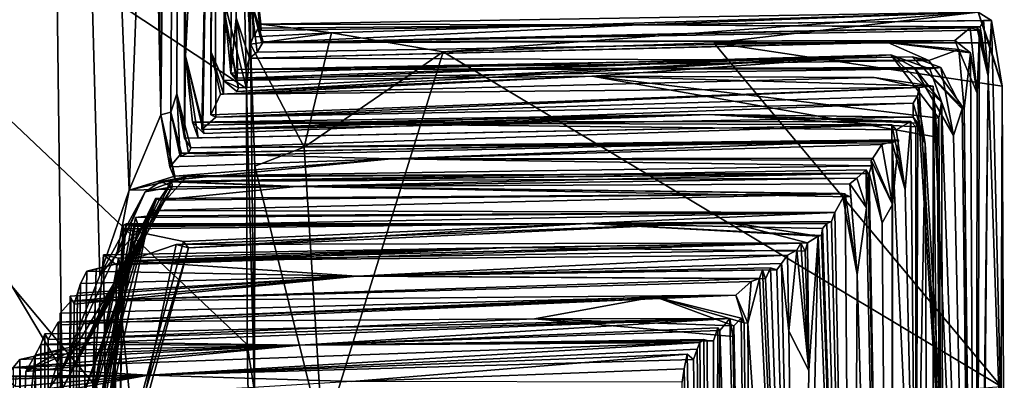
# Model space of a CAD drawing. Units: metres. Extents: x 16.7 to 35.7, y -2.6 to 5.8.
# Drawn here: x 34.9 to 35.7, y 2.8 to 3.1 of the extents above; entities that cross this region are included whole.
import ezdxf

# ---------------------------------------------------------------- set-up
doc = ezdxf.new("R2010")
doc.units = ezdxf.units.M

msp = doc.modelspace()

# ---------------------------------------------------------------- linework, layer by layer
at = {"layer": '1'}
for points in [[(34.82759, 2.91491, -2.39875), (34.82061, 3.78304, -2.47629), (34.88095, 4.97937, -2.10695)], [(34.9084, 2.77974, -1.96741), (34.82759, 2.91491, -2.39875), (34.88095, 4.97937, -2.10695)], [(34.9084, 2.77974, -1.96741), (34.88095, 4.97937, -2.10695), (34.93902, 2.85574, -1.80431)], [(34.93902, 2.85574, -1.80431), (34.88095, 4.97937, -2.10695), (34.96243, 2.92468, -1.62464)], [(34.96243, 2.92468, -1.62464), (34.88095, 4.97937, -2.10695), (34.97974, 3.37575, -1.40796)], [(34.98812, 2.9856, -1.05737), (34.97974, 3.37575, -1.40796), (34.96661, 4.97724, -1.07742)], [(35.00746, 4.83977, 0.84979), (34.98812, 2.9856, -1.05737), (34.96661, 4.97724, -1.07742)], [(34.98812, 2.9856, -1.05737), (35.00746, 4.83977, 0.84979), (34.99613, 2.98764, -0.31853)], [(35.00106, 3.00259, 0.2519), (34.99613, 2.98764, -0.31853), (35.00746, 4.83977, 0.84979)], [(35.00729, 2.96681, 0.48532), (35.00106, 3.00259, 0.2519), (35.00746, 4.83977, 0.84979)], [(35.00791, 3.03297, 0.76721), (35.00729, 2.96681, 0.48532), (35.00746, 4.83977, 0.84979)], [(35.00791, 3.03297, 0.76721), (35.00746, 4.83977, 0.84979), (35.03048, 3.47359, 2.08784)], [(35.02841, 3.03673, 2.38563), (35.03048, 3.47359, 2.08784), (35.05108, 4.40087, 4.23779)], [(35.03852, 3.01338, 2.7737), (35.02841, 3.03673, 2.38563), (35.05108, 4.40087, 4.23779)], [(35.04017, 3.06429, 3.20423), (35.03852, 3.01338, 2.7737), (35.05108, 4.40087, 4.23779)], [(35.04017, 3.06429, 3.20423), (35.05108, 4.40087, 4.23779), (35.04449, 3.01921, 3.42403)], [(35.04449, 3.01921, 3.42403), (35.05108, 4.40087, 4.23779), (35.04879, 3.0639, 3.8667)], [(35.04879, 3.0639, 3.8667), (35.05108, 4.40087, 4.23779), (35.05958, 3.03118, 4.17753)], [(35.05958, 3.03118, 4.17753), (35.05108, 4.40087, 4.23779), (35.0609, 3.07635, 4.69562)], [(35.05643, 3.49267, 5.43156), (35.0544, 3.13065, 6.37704), (35.06032, 3.04252, 6.11408)], [(35.0609, 3.07635, 4.69562), (35.05643, 3.49267, 5.43156), (35.06802, 3.05561, 5.31289)], [(35.05643, 3.49267, 5.43156), (35.06032, 3.04252, 6.11408), (35.06247, 3.04853, 5.96085)], [(35.06802, 3.05561, 5.31289), (35.05643, 3.49267, 5.43156), (35.06202, 3.11934, 5.61537)], [(35.05643, 3.49267, 5.43156), (35.06247, 3.04853, 5.96085), (35.06202, 3.11934, 5.61537)], [(34.10563, 2.45578, 6.41191), (34.91891, 1.97406, 6.41216), (34.33277, 3.48724, 6.39362)], [(34.33277, 3.48724, 6.39362), (34.91891, 1.97406, 6.41216), (35.06155, 2.3482, 6.40524)], [(34.33277, 3.48724, 6.39362), (35.06155, 2.3482, 6.40524), (35.06155, 2.61582, 6.40052)], [(34.33277, 3.48724, 6.39362), (35.06155, 2.61582, 6.40052), (35.05766, 2.80024, 6.3982)], [(35.01216, 3.18311, 6.39275), (34.33277, 3.48724, 6.39362), (35.05728, 3.00686, 6.39449)], [(35.05728, 3.00686, 6.39449), (34.33277, 3.48724, 6.39362), (35.05766, 2.80024, 6.3982)], [(35.00791, 3.03297, 0.76721), (35.03048, 3.47359, 2.08784), (35.02183, 2.9771, 1.43585)], [(35.03048, 3.47359, 2.08784), (35.02105, 2.97378, 1.60854), (35.02183, 2.9771, 1.43585)], [(35.03048, 3.47359, 2.08784), (35.03246, 2.98361, 1.77928), (35.02105, 2.97378, 1.60854)], [(35.03246, 2.98361, 1.77928), (35.03048, 3.47359, 2.08784), (35.02833, 2.98553, 1.94491)], [(35.02833, 2.98553, 1.94491), (35.03048, 3.47359, 2.08784), (35.02841, 3.03673, 2.38563)], [(34.96243, 2.92468, -1.62464), (34.97974, 3.37575, -1.40796), (34.98812, 2.9856, -1.05737)], [(35.01216, 3.18311, 6.39275), (35.05728, 3.00686, 6.39449), (35.0544, 3.13065, 6.37704)], [(35.06032, 3.04252, 6.11408), (35.0544, 3.13065, 6.37704), (35.05728, 3.00686, 6.39449)], [(35.06202, 3.11934, 5.61537), (35.06864, 3.05858, 5.73473), (35.06897, 3.05364, 5.56152)], [(35.06202, 3.11934, 5.61537), (35.06247, 3.04853, 5.96085), (35.06864, 3.05858, 5.73473)], [(35.06802, 3.05561, 5.31289), (35.06202, 3.11934, 5.61537), (35.06897, 3.05364, 5.56152)], [(35.05958, 3.03118, 4.17753), (35.0609, 3.07635, 4.69562), (35.06572, 3.03611, 4.52524)], [(35.0609, 3.07635, 4.69562), (35.07064, 3.04434, 4.79243), (35.06572, 3.03611, 4.52524)], [(35.0609, 3.07635, 4.69562), (35.06802, 3.05561, 5.31289), (35.06942, 3.04372, 4.97855)], [(35.0609, 3.07635, 4.69562), (35.06942, 3.04372, 4.97855), (35.07064, 3.04434, 4.79243)], [(35.03852, 3.01338, 2.7737), (35.04017, 3.06429, 3.20423), (35.05073, 3.00737, 2.92083)], [(35.05073, 3.00737, 2.92083), (35.04017, 3.06429, 3.20423), (35.0492, 3.01361, 3.21284)], [(35.04017, 3.06429, 3.20423), (35.04449, 3.01921, 3.42403), (35.0492, 3.01361, 3.21284)], [(35.1258, 3.05176, 6.06832), (35.64696, 3.0683, 5.84846), (35.06864, 3.05858, 5.73473)], [(35.37383, 3.05822, 5.35793), (35.06864, 3.05858, 5.73473), (35.64696, 3.0683, 5.84846)], [(35.1258, 3.05176, 6.06832), (35.21567, 3.03626, 6.07991), (35.64696, 3.0683, 5.84846)], [(35.64696, 3.0683, 5.84846), (35.21567, 3.03626, 6.07991), (35.434, 3.04367, 6.07279)], [(35.37383, 3.05822, 5.35793), (35.64696, 3.0683, 5.84846), (35.65781, 3.06164, 5.61397)], [(35.64696, 3.0683, 5.84846), (35.434, 3.04367, 6.07279), (35.65559, 3.04366, 6.00667)], [(35.64696, 3.0683, 5.84846), (35.65559, 3.04366, 6.00667), (35.66634, 3.00863, 6.06061)], [(35.65781, 3.06164, 5.61397), (35.64696, 3.0683, 5.84846), (35.66634, 3.00863, 6.06061)], [(35.04957, 3.01508, 3.56431), (35.04449, 3.01921, 3.42403), (35.04879, 3.0639, 3.8667)], [(35.04957, 3.01508, 3.56431), (35.04879, 3.0639, 3.8667), (35.05, 3.02223, 3.74266)], [(35.05, 3.02223, 3.74266), (35.04879, 3.0639, 3.8667), (35.05669, 3.02234, 3.97396)], [(35.04879, 3.0639, 3.8667), (35.05958, 3.03118, 4.17753), (35.05669, 3.02234, 3.97396)], [(35.06864, 3.05858, 5.73473), (35.06247, 3.04853, 5.96085), (35.1258, 3.05176, 6.06832)], [(35.06942, 3.04372, 4.97855), (35.06802, 3.05561, 5.31289), (35.37383, 3.05822, 5.35793)], [(35.06802, 3.05561, 5.31289), (35.06897, 3.05364, 5.56152), (35.37383, 3.05822, 5.35793)], [(35.06897, 3.05364, 5.56152), (35.06864, 3.05858, 5.73473), (35.37383, 3.05822, 5.35793)], [(35.06942, 3.04372, 4.97855), (35.37383, 3.05822, 5.35793), (35.64583, 3.05639, 5.15484)], [(35.64804, 3.05384, 4.94981), (35.06942, 3.04372, 4.97855), (35.64583, 3.05639, 5.15484)], [(35.64859, 3.05657, 5.26088), (35.37383, 3.05822, 5.35793), (35.65131, 3.06165, 5.42129)], [(35.65131, 3.06165, 5.42129), (35.37383, 3.05822, 5.35793), (35.65781, 3.06164, 5.61397)], [(35.64583, 3.05639, 5.15484), (35.37383, 3.05822, 5.35793), (35.64859, 3.05657, 5.26088)], [(35.64583, 3.05639, 5.15484), (35.64859, 3.05657, 5.26088), (35.65515, 3.01663, 5.25485)], [(35.64804, 3.05384, 4.94981), (35.64583, 3.05639, 5.15484), (35.65515, 3.01663, 5.25485)], [(35.64859, 3.05657, 5.26088), (35.65131, 3.06165, 5.42129), (35.65515, 3.01663, 5.25485)], [(35.65131, 3.06165, 5.42129), (35.65781, 3.06164, 5.61397), (35.65515, 3.01663, 5.25485)], [(35.65781, 3.06164, 5.61397), (35.66808, 2.63588, 5.99261), (35.65515, 3.01663, 5.25485)], [(35.66808, 2.63588, 5.99261), (35.65781, 3.06164, 5.61397), (35.66634, 3.00863, 6.06061)], [(35.06032, 3.04252, 6.11408), (35.1258, 3.05176, 6.06832), (35.06247, 3.04853, 5.96085)], [(35.06032, 3.04252, 6.11408), (35.10358, 2.95946, 6.08551), (35.1258, 3.05176, 6.06832)], [(35.06942, 3.04372, 4.97855), (35.64058, 3.05578, 4.82949), (35.62825, 3.04566, 4.59405)], [(35.64058, 3.05578, 4.82949), (35.06942, 3.04372, 4.97855), (35.64804, 3.05384, 4.94981)], [(35.1258, 3.05176, 6.06832), (35.10358, 2.95946, 6.08551), (35.21567, 3.03626, 6.07991)], [(35.62825, 3.04566, 4.59405), (35.64058, 3.05578, 4.82949), (35.64611, 3.00293, 4.62088)], [(35.64058, 3.05578, 4.82949), (35.64804, 3.05384, 4.94981), (35.64611, 3.00293, 4.62088)], [(35.64524, 2.17314, 4.14221), (35.64611, 3.00293, 4.62088), (35.64804, 3.05384, 4.94981)], [(35.64524, 2.17314, 4.14221), (35.64804, 3.05384, 4.94981), (35.65515, 3.01663, 5.25485)], [(35.06032, 3.04252, 6.11408), (35.05728, 3.00686, 6.39449), (35.06353, 2.76212, 6.19402)], [(35.05958, 3.03118, 4.17753), (35.06572, 3.03611, 4.52524), (35.62825, 3.04566, 4.59405)], [(35.05958, 3.03118, 4.17753), (35.62825, 3.04566, 4.59405), (35.57414, 3.0439, 4.39168)], [(35.05958, 3.03118, 4.17753), (35.57414, 3.0439, 4.39168), (35.60717, 3.02933, 3.96053)], [(35.06375, 2.94414, 6.1047), (35.06032, 3.04252, 6.11408), (35.06353, 2.76212, 6.19402)], [(35.06032, 3.04252, 6.11408), (35.06375, 2.94414, 6.1047), (35.10358, 2.95946, 6.08551)], [(35.06572, 3.03611, 4.52524), (35.07064, 3.04434, 4.79243), (35.62825, 3.04566, 4.59405)], [(35.07064, 3.04434, 4.79243), (35.06942, 3.04372, 4.97855), (35.62825, 3.04566, 4.59405)], [(35.434, 3.04367, 6.07279), (35.21567, 3.03626, 6.07991), (35.66563, 2.76636, 6.07319)], [(35.65559, 3.04366, 6.00667), (35.434, 3.04367, 6.07279), (35.66634, 3.00863, 6.06061)], [(35.434, 3.04367, 6.07279), (35.66563, 2.76636, 6.07319), (35.66634, 3.00863, 6.06061)], [(35.64082, 3.03558, 4.35582), (35.57414, 3.0439, 4.39168), (35.62825, 3.04566, 4.59405)], [(35.60717, 3.02933, 3.96053), (35.57414, 3.0439, 4.39168), (35.63144, 3.03832, 4.16377)], [(35.63144, 3.03832, 4.16377), (35.57414, 3.0439, 4.39168), (35.64082, 3.03558, 4.35582)], [(35.64082, 3.03558, 4.35582), (35.62825, 3.04566, 4.59405), (35.64611, 3.00293, 4.62088)], [(35.01809, 2.96691, 0.67757), (35.00729, 2.96681, 0.48532), (35.00791, 3.03297, 0.76721)], [(35.00791, 3.03297, 0.76721), (35.01368, 2.97962, 0.74202), (35.01809, 2.96691, 0.67757)], [(35.02282, 2.97039, 1.17267), (35.01368, 2.97962, 0.74202), (35.00791, 3.03297, 0.76721)], [(35.00791, 3.03297, 0.76721), (35.02183, 2.9771, 1.43585), (35.02282, 2.97039, 1.17267)], [(35.02833, 2.98553, 1.94491), (35.02841, 3.03673, 2.38563), (35.03625, 3.00221, 2.42964)], [(35.02841, 3.03673, 2.38563), (35.03852, 3.00234, 2.56523), (35.03625, 3.00221, 2.42964)], [(35.02841, 3.03673, 2.38563), (35.03852, 3.01338, 2.7737), (35.03852, 3.00234, 2.56523)], [(35.0492, 3.01361, 3.21284), (35.04449, 3.01921, 3.42403), (35.57659, 3.034, 3.18923)], [(35.04449, 3.01921, 3.42403), (35.04957, 3.01508, 3.56431), (35.57659, 3.034, 3.18923)], [(35.0492, 3.01361, 3.21284), (35.57659, 3.034, 3.18923), (35.05073, 3.00737, 2.92083)], [(35.04948, 3.00442, 2.86316), (35.05073, 3.00737, 2.92083), (35.57659, 3.034, 3.18923)], [(35.04948, 3.00442, 2.86316), (35.57659, 3.034, 3.18923), (35.33552, 3.01669, 2.98424)], [(35.57659, 3.034, 3.18923), (35.04957, 3.01508, 3.56431), (35.60795, 3.02269, 3.45034)], [(35.05, 3.02223, 3.74266), (35.05669, 3.02234, 3.97396), (35.59371, 3.03226, 3.73114)], [(35.05, 3.02223, 3.74266), (35.59371, 3.03226, 3.73114), (35.61697, 3.02363, 3.65598)], [(35.05669, 3.02234, 3.97396), (35.60717, 3.02933, 3.96053), (35.59371, 3.03226, 3.73114)], [(35.21567, 3.03626, 6.07991), (35.10358, 2.95946, 6.08551), (35.11878, 2.72362, 6.08937)], [(35.21567, 3.03626, 6.07991), (35.11878, 2.72362, 6.08937), (35.66563, 2.76636, 6.07319)], [(35.61531, 2.98283, 2.88258), (35.33552, 3.01669, 2.98424), (35.57659, 3.034, 3.18923)], [(35.57659, 3.034, 3.18923), (35.59533, 3.02369, 3.20502), (35.61739, 2.99571, 3.10799)], [(35.61531, 2.98283, 2.88258), (35.57659, 3.034, 3.18923), (35.61739, 2.99571, 3.10799)], [(35.59533, 3.02369, 3.20502), (35.57659, 3.034, 3.18923), (35.60795, 3.02269, 3.45034)], [(35.61697, 3.02363, 3.65598), (35.59371, 3.03226, 3.73114), (35.63408, 2.99045, 3.73345)], [(35.59371, 3.03226, 3.73114), (35.60717, 3.02933, 3.96053), (35.63562, 2.9903, 3.91577)], [(35.63408, 2.99045, 3.73345), (35.59371, 3.03226, 3.73114), (35.63562, 2.9903, 3.91577)], [(35.60717, 3.02933, 3.96053), (35.63144, 3.03832, 4.16377), (35.63562, 2.9903, 3.91577)], [(35.63562, 2.9903, 3.91577), (35.63144, 3.03832, 4.16377), (35.64082, 3.03558, 4.35582)], [(35.63562, 2.9903, 3.91577), (35.64082, 3.03558, 4.35582), (35.64524, 2.17314, 4.14221)], [(35.64611, 3.00293, 4.62088), (35.64524, 2.17314, 4.14221), (35.64082, 3.03558, 4.35582)], [(35.05669, 3.02234, 3.97396), (35.05958, 3.03118, 4.17753), (35.60717, 3.02933, 3.96053)], [(35.03852, 3.00234, 2.56523), (35.33552, 3.01669, 2.98424), (35.03625, 3.00221, 2.42964)], [(35.56306, 3.01554, 2.26976), (35.03625, 3.00221, 2.42964), (35.33552, 3.01669, 2.98424)], [(35.03852, 3.00234, 2.56523), (35.03852, 3.01338, 2.7737), (35.33552, 3.01669, 2.98424)], [(35.03852, 3.01338, 2.7737), (35.04948, 3.00442, 2.86316), (35.33552, 3.01669, 2.98424)], [(35.04957, 3.01508, 3.56431), (35.05, 3.02223, 3.74266), (35.60795, 3.02269, 3.45034)], [(35.05, 3.02223, 3.74266), (35.61697, 3.02363, 3.65598), (35.60795, 3.02269, 3.45034)], [(35.56306, 3.01554, 2.26976), (35.33552, 3.01669, 2.98424), (35.61081, 3.00869, 2.45144)], [(35.61081, 3.00869, 2.45144), (35.33552, 3.01669, 2.98424), (35.61404, 2.9674, 2.74252)], [(35.61531, 2.98283, 2.88258), (35.61404, 2.9674, 2.74252), (35.33552, 3.01669, 2.98424)], [(35.59533, 3.02369, 3.20502), (35.60795, 3.02269, 3.45034), (35.62717, 2.96878, 3.4818)], [(35.59533, 3.02369, 3.20502), (35.62717, 2.96878, 3.4818), (35.61739, 2.99571, 3.10799)], [(35.60795, 3.02269, 3.45034), (35.61697, 3.02363, 3.65598), (35.62717, 2.96878, 3.4818)], [(35.62717, 2.96878, 3.4818), (35.61697, 3.02363, 3.65598), (35.63408, 2.99045, 3.73345)], [(35.65515, 3.01663, 5.25485), (35.64531, 2.01858, 4.13497), (35.64524, 2.17314, 4.14221)], [(35.65515, 3.01663, 5.25485), (35.66808, 2.63588, 5.99261), (35.64531, 2.01858, 4.13497)], [(35.59955, 3.0076, 2.11666), (35.03625, 3.00221, 2.42964), (35.56306, 3.01554, 2.26976)], [(35.03852, 3.01338, 2.7737), (35.05073, 3.00737, 2.92083), (35.04948, 3.00442, 2.86316)], [(35.59955, 3.0076, 2.11666), (35.56306, 3.01554, 2.26976), (35.61081, 3.00869, 2.45144)], [(35.59955, 3.0076, 2.11666), (35.61081, 3.00869, 2.45144), (35.64269, 2.28148, 1.63478)], [(35.64269, 2.28148, 1.63478), (35.61081, 3.00869, 2.45144), (35.61084, 2.15689, 1.67782)], [(35.61981, 2.2219, 2.5583), (35.61084, 2.15689, 1.67782), (35.61081, 3.00869, 2.45144)], [(35.61404, 2.9674, 2.74252), (35.61981, 2.2219, 2.5583), (35.61081, 3.00869, 2.45144)], [(35.66808, 2.63588, 5.99261), (35.66634, 3.00863, 6.06061), (35.66563, 2.76636, 6.07319)], [(34.99613, 2.98764, -0.31853), (35.00106, 3.00259, 0.2519), (35.00366, 2.95196, -0.16194)], [(35.00366, 2.95196, -0.16194), (35.00106, 3.00259, 0.2519), (35.01043, 2.95489, 0.03974)], [(35.00106, 3.00259, 0.2519), (35.01224, 2.95878, 0.37874), (35.01043, 2.95489, 0.03974)], [(35.00106, 3.00259, 0.2519), (35.00729, 2.96681, 0.48532), (35.01224, 2.95878, 0.37874)], [(35.02833, 2.98553, 1.94491), (35.59955, 3.0076, 2.11666), (35.03246, 2.98361, 1.77928)], [(35.02833, 2.98553, 1.94491), (35.03625, 3.00221, 2.42964), (35.59955, 3.0076, 2.11666)], [(35.59812, 3.00092, 1.92396), (35.03246, 2.98361, 1.77928), (35.59955, 3.0076, 2.11666)], [(35.59461, 2.99485, 1.78175), (35.03246, 2.98361, 1.77928), (35.59812, 3.00092, 1.92396)], [(35.06353, 2.76212, 6.19402), (35.05728, 3.00686, 6.39449), (35.05766, 2.80024, 6.3982)], [(35.59461, 2.99485, 1.78175), (35.59812, 3.00092, 1.92396), (35.60438, 2.96205, 1.68857)], [(35.59812, 3.00092, 1.92396), (35.59955, 3.0076, 2.11666), (35.64269, 2.28148, 1.63478)], [(35.60438, 2.96205, 1.68857), (35.59812, 3.00092, 1.92396), (35.64269, 2.28148, 1.63478)], [(35.02105, 2.97378, 1.60854), (35.03246, 2.98361, 1.77928), (35.59461, 2.99485, 1.78175)], [(35.59472, 2.98372, 1.6041), (35.02105, 2.97378, 1.60854), (35.59461, 2.99485, 1.78175)], [(35.59472, 2.98372, 1.6041), (35.59461, 2.99485, 1.78175), (35.60438, 2.96205, 1.68857)], [(35.61981, 2.2219, 2.5583), (35.61531, 2.98283, 2.88258), (35.61739, 2.99571, 3.10799)], [(35.61739, 2.99571, 3.10799), (35.64258, 2.28072, 3.87317), (35.61981, 2.2219, 2.5583)], [(35.62717, 2.96878, 3.4818), (35.64258, 2.28072, 3.87317), (35.61739, 2.99571, 3.10799)], [(34.99942, 2.93593, -1.1623), (34.96243, 2.92468, -1.62464), (34.98812, 2.9856, -1.05737)], [(34.99613, 2.98764, -0.31853), (34.99535, 2.94365, -0.64914), (34.98812, 2.9856, -1.05737)], [(34.99942, 2.93593, -1.1623), (34.98812, 2.9856, -1.05737), (34.99974, 2.93298, -1.02936)], [(34.98812, 2.9856, -1.05737), (34.99535, 2.94365, -0.64914), (34.99974, 2.93298, -1.02936)], [(34.99613, 2.98764, -0.31853), (35.00482, 2.95462, -0.25708), (34.99535, 2.94365, -0.64914)], [(35.00482, 2.95462, -0.25708), (34.99613, 2.98764, -0.31853), (35.00366, 2.95196, -0.16194)], [(35.01368, 2.97962, 0.74202), (35.02282, 2.97039, 1.17267), (35.43024, 2.98584, 1.43493)], [(35.01368, 2.97962, 0.74202), (35.43024, 2.98584, 1.43493), (35.59282, 2.98011, 1.05648)], [(35.02183, 2.9771, 1.43585), (35.02105, 2.97378, 1.60854), (35.43024, 2.98584, 1.43493)], [(35.43024, 2.98584, 1.43493), (35.02105, 2.97378, 1.60854), (35.59472, 2.98372, 1.6041)], [(35.02282, 2.97039, 1.17267), (35.02183, 2.9771, 1.43585), (35.43024, 2.98584, 1.43493)], [(35.59282, 2.98011, 1.05648), (35.43024, 2.98584, 1.43493), (35.59662, 2.97586, 1.25908)], [(35.43024, 2.98584, 1.43493), (35.59472, 2.98372, 1.6041), (35.59831, 2.97871, 1.42095)], [(35.59662, 2.97586, 1.25908), (35.43024, 2.98584, 1.43493), (35.59831, 2.97871, 1.42095)], [(35.62717, 2.96878, 3.4818), (35.63408, 2.99045, 3.73345), (35.64258, 2.28072, 3.87317)], [(35.64258, 2.28072, 3.87317), (35.63408, 2.99045, 3.73345), (35.63562, 2.9903, 3.91577)], [(35.64258, 2.28072, 3.87317), (35.63562, 2.9903, 3.91577), (35.64373, 2.28016, 4.02711)], [(35.64524, 2.17314, 4.14221), (35.64373, 2.28016, 4.02711), (35.63562, 2.9903, 3.91577)], [(35.00729, 2.96681, 0.48532), (35.01809, 2.96691, 0.67757), (35.57748, 2.97745, 0.57558)], [(35.00729, 2.96681, 0.48532), (35.57748, 2.97745, 0.57558), (35.01224, 2.95878, 0.37874)], [(35.01224, 2.95878, 0.37874), (35.57748, 2.97745, 0.57558), (35.57739, 2.9644, 0.25461)], [(35.58094, 2.9734, 0.72146), (35.01368, 2.97962, 0.74202), (35.59282, 2.98011, 1.05648)], [(35.01809, 2.96691, 0.67757), (35.01368, 2.97962, 0.74202), (35.57748, 2.97745, 0.57558)], [(35.57748, 2.97745, 0.57558), (35.01368, 2.97962, 0.74202), (35.58094, 2.9734, 0.72146)], [(35.57739, 2.9644, 0.25461), (35.57748, 2.97745, 0.57558), (35.58808, 2.92506, 0.46743)], [(35.57748, 2.97745, 0.57558), (35.58094, 2.9734, 0.72146), (35.58808, 2.92506, 0.46743)], [(35.58094, 2.9734, 0.72146), (35.59282, 2.98011, 1.05648), (35.58808, 2.92506, 0.46743)], [(35.59684, 2.55178, 0.79779), (35.58808, 2.92506, 0.46743), (35.59282, 2.98011, 1.05648)], [(35.59684, 2.55178, 0.79779), (35.59282, 2.98011, 1.05648), (35.59662, 2.97586, 1.25908)], [(35.59831, 2.97871, 1.42095), (35.59472, 2.98372, 1.6041), (35.60438, 2.96205, 1.68857)], [(35.59684, 2.55178, 0.79779), (35.59662, 2.97586, 1.25908), (35.59831, 2.97871, 1.42095)], [(35.59684, 2.55178, 0.79779), (35.59831, 2.97871, 1.42095), (35.60438, 2.96205, 1.68857)], [(35.61981, 2.2219, 2.5583), (35.61404, 2.9674, 2.74252), (35.61531, 2.98283, 2.88258)], [(35.00482, 2.95462, -0.25708), (35.00366, 2.95196, -0.16194), (35.58283, 2.96528, -0.04425)], [(35.00366, 2.95196, -0.16194), (35.01043, 2.95489, 0.03974), (35.58283, 2.96528, -0.04425)], [(35.17392, 2.95005, -0.54846), (35.00482, 2.95462, -0.25708), (35.58283, 2.96528, -0.04425)], [(35.01043, 2.95489, 0.03974), (35.01224, 2.95878, 0.37874), (35.58283, 2.96528, -0.04425)], [(35.58283, 2.96528, -0.04425), (35.01224, 2.95878, 0.37874), (35.57761, 2.96301, 0.01272)], [(35.57761, 2.96301, 0.01272), (35.01224, 2.95878, 0.37874), (35.57739, 2.9644, 0.25461)], [(35.17392, 2.95005, -0.54846), (35.58283, 2.96528, -0.04425), (35.56922, 2.96157, -0.25856)], [(35.17392, 2.95005, -0.54846), (35.56922, 2.96157, -0.25856), (35.5622, 2.95062, -0.54927)], [(35.5622, 2.95062, -0.54927), (35.56922, 2.96157, -0.25856), (35.57788, 2.9133, -0.2735)], [(35.57788, 2.9133, -0.2735), (35.56922, 2.96157, -0.25856), (35.58283, 2.96528, -0.04425)], [(35.57761, 2.96301, 0.01272), (35.57739, 2.9644, 0.25461), (35.58808, 2.92506, 0.46743)], [(35.58283, 2.96528, -0.04425), (35.57761, 2.96301, 0.01272), (35.57788, 2.9133, -0.2735)], [(35.57761, 2.96301, 0.01272), (35.59684, 2.55178, 0.79779), (35.57797, 1.87418, -1.30734)], [(35.57797, 1.87418, -1.30734), (35.57788, 2.9133, -0.2735), (35.57761, 2.96301, 0.01272)], [(35.59684, 2.55178, 0.79779), (35.57761, 2.96301, 0.01272), (35.58808, 2.92506, 0.46743)], [(35.6079, 2.12752, 1.41704), (35.59684, 2.55178, 0.79779), (35.60438, 2.96205, 1.68857)], [(35.6079, 2.12752, 1.41704), (35.60438, 2.96205, 1.68857), (35.64269, 2.28148, 1.63478)], [(34.99535, 2.94365, -0.64914), (35.00482, 2.95462, -0.25708), (35.17392, 2.95005, -0.54846)], [(35.10358, 2.95946, 6.08551), (35.06375, 2.94414, 6.1047), (35.11878, 2.72362, 6.08937)], [(34.99974, 2.93298, -1.02936), (34.99535, 2.94365, -0.64914), (35.17392, 2.95005, -0.54846)], [(34.99942, 2.93593, -1.1623), (34.99974, 2.93298, -1.02936), (35.17392, 2.95005, -0.54846)], [(34.99942, 2.93593, -1.1623), (35.17392, 2.95005, -0.54846), (35.56114, 2.9443, -0.98617)], [(35.17392, 2.95005, -0.54846), (35.5622, 2.95062, -0.54927), (35.56064, 2.94892, -0.8351)], [(35.56114, 2.9443, -0.98617), (35.17392, 2.95005, -0.54846), (35.56064, 2.94892, -0.8351)], [(35.56064, 2.94892, -0.8351), (35.5622, 2.95062, -0.54927), (35.57788, 2.9133, -0.2735)], [(35.56114, 2.9443, -0.98617), (35.56064, 2.94892, -0.8351), (35.56961, 2.89831, -0.99248)], [(35.56064, 2.94892, -0.8351), (35.57788, 2.9133, -0.2735), (35.56961, 2.89831, -0.99248)], [(35.00865, 2.93539, -1.65675), (34.96243, 2.92468, -1.62464), (35.55917, 2.93833, -1.3438)], [(34.96243, 2.92468, -1.62464), (34.99942, 2.93593, -1.1623), (35.55917, 2.93833, -1.3438)], [(35.55669, 2.94114, -1.6606), (34.98811, 2.93167, -1.7776), (35.55829, 2.9383, -1.55552)], [(34.98811, 2.93167, -1.7776), (35.55669, 2.94114, -1.6606), (35.54925, 2.93452, -1.81829)], [(34.98811, 2.93167, -1.7776), (35.00865, 2.93539, -1.65675), (35.55917, 2.93833, -1.3438)], [(34.98811, 2.93167, -1.7776), (35.55917, 2.93833, -1.3438), (35.55829, 2.9383, -1.55552)], [(34.99942, 2.93593, -1.1623), (35.56114, 2.9443, -0.98617), (35.55917, 2.93833, -1.3438)], [(35.06375, 2.94414, 6.1047), (35.06353, 2.76212, 6.19402), (35.11878, 2.72362, 6.08937)], [(35.54925, 2.93452, -1.81829), (35.55669, 2.94114, -1.6606), (35.55704, 2.91055, -1.75868)], [(35.55829, 2.9383, -1.55552), (35.55704, 2.91055, -1.75868), (35.55669, 2.94114, -1.6606)], [(35.57797, 1.87418, -1.30734), (35.55704, 2.91055, -1.75868), (35.55829, 2.9383, -1.55552)], [(35.55829, 2.9383, -1.55552), (35.55917, 2.93833, -1.3438), (35.57797, 1.87418, -1.30734)], [(35.55917, 2.93833, -1.3438), (35.56114, 2.9443, -0.98617), (35.56961, 2.89831, -0.99248)], [(35.57797, 1.87418, -1.30734), (35.55917, 2.93833, -1.3438), (35.56961, 2.89831, -0.99248)], [(34.90842, 2.76418, -2.35299), (34.99683, 2.93202, -2.02248), (34.98677, 2.91668, -2.32979)], [(34.90842, 2.76418, -2.35299), (34.99734, 2.92734, -1.93862), (34.99683, 2.93202, -2.02248)], [(34.97549, 2.92332, -1.73052), (34.95254, 2.87281, -1.71591), (35.00865, 2.93539, -1.65675)], [(34.95254, 2.87281, -1.71591), (34.96243, 2.92468, -1.62464), (35.00865, 2.93539, -1.65675)], [(34.98811, 2.93167, -1.7776), (34.97549, 2.92332, -1.73052), (35.00865, 2.93539, -1.65675)], [(34.98811, 2.93167, -1.7776), (34.99734, 2.92734, -1.93862), (34.97549, 2.92332, -1.73052)], [(34.98677, 2.91668, -2.32979), (34.99683, 2.93202, -2.02248), (35.09738, 2.92778, -2.17601)], [(34.98811, 2.93167, -1.7776), (35.54925, 2.93452, -1.81829), (35.09738, 2.92778, -2.17601)], [(34.99734, 2.92734, -1.93862), (34.98811, 2.93167, -1.7776), (35.09738, 2.92778, -2.17601)], [(34.99683, 2.93202, -2.02248), (34.99734, 2.92734, -1.93862), (35.09738, 2.92778, -2.17601)], [(35.54367, 2.9299, -2.13871), (35.09738, 2.92778, -2.17601), (35.54925, 2.93452, -1.81829)], [(35.09738, 2.92778, -2.17601), (35.54367, 2.9299, -2.13871), (35.5444, 2.91929, -2.35949)], [(35.54367, 2.9299, -2.13871), (35.54925, 2.93452, -1.81829), (35.55704, 2.91055, -1.75868)], [(35.5444, 2.91929, -2.35949), (35.54367, 2.9299, -2.13871), (35.54959, 2.85665, -2.35738)], [(35.54367, 2.9299, -2.13871), (35.55704, 2.91055, -1.75868), (35.54959, 2.85665, -2.35738)], [(34.9084, 2.77974, -1.96741), (34.99734, 2.92734, -1.93862), (34.90842, 2.76418, -2.35299)], [(34.99734, 2.92734, -1.93862), (34.9084, 2.77974, -1.96741), (34.97549, 2.92332, -1.73052)], [(34.9084, 2.77974, -1.96741), (34.93902, 2.85574, -1.80431), (34.97549, 2.92332, -1.73052)], [(34.95254, 2.87281, -1.71591), (34.93902, 2.85574, -1.80431), (34.96243, 2.92468, -1.62464)], [(34.93902, 2.85574, -1.80431), (34.95254, 2.87281, -1.71591), (34.97549, 2.92332, -1.73052)], [(34.97936, 2.90837, -2.90586), (34.98474, 2.91803, -2.69612), (35.53983, 2.92183, -2.82325)], [(35.53155, 2.90665, -3.15143), (34.97936, 2.90837, -2.90586), (35.53983, 2.92183, -2.82325)], [(34.98474, 2.91803, -2.69612), (34.98369, 2.91791, -2.43247), (35.53983, 2.92183, -2.82325)], [(34.98369, 2.91791, -2.43247), (34.98677, 2.91668, -2.32979), (35.53983, 2.92183, -2.82325)], [(34.98677, 2.91668, -2.32979), (35.09738, 2.92778, -2.17601), (35.53983, 2.92183, -2.82325)], [(35.53983, 2.92183, -2.82325), (35.09738, 2.92778, -2.17601), (35.53743, 2.92208, -2.64933)], [(35.53743, 2.92208, -2.64933), (35.09738, 2.92778, -2.17601), (35.5444, 2.91929, -2.35949)], [(35.54564, 2.19297, -3.58392), (35.53155, 2.90665, -3.15143), (35.53983, 2.92183, -2.82325)], [(35.53983, 2.92183, -2.82325), (35.53743, 2.92208, -2.64933), (35.54959, 2.85665, -2.35738)], [(35.53743, 2.92208, -2.64933), (35.5444, 2.91929, -2.35949), (35.54959, 2.85665, -2.35738)], [(35.54564, 2.19297, -3.58392), (35.53983, 2.92183, -2.82325), (35.54959, 2.85665, -2.35738)], [(34.82759, 2.91491, -2.39875), (34.9084, 2.77974, -1.96741), (34.86246, 2.71188, -2.20926)], [(34.90842, 2.76418, -2.35299), (34.98474, 2.91803, -2.69612), (34.91179, 2.72278, -2.72548)], [(34.98369, 2.91791, -2.43247), (34.98474, 2.91803, -2.69612), (34.90842, 2.76418, -2.35299)], [(34.90842, 2.76418, -2.35299), (34.98677, 2.91668, -2.32979), (34.98369, 2.91791, -2.43247)], [(34.97936, 2.90837, -2.90586), (34.91179, 2.72278, -2.72548), (34.98474, 2.91803, -2.69612)], [(35.57797, 1.87418, -1.30734), (35.56961, 2.89831, -0.99248), (35.57788, 2.9133, -0.2735)], [(34.97936, 2.90837, -2.90586), (34.9789, 2.90396, -3.12097), (34.91179, 2.72278, -2.72548)], [(34.96763, 2.9028, -3.33984), (34.9789, 2.90396, -3.12097), (35.53155, 2.90665, -3.15143)], [(34.96985, 2.89626, -3.45217), (34.96763, 2.9028, -3.33984), (35.53155, 2.90665, -3.15143)], [(35.33138, 2.89795, -4.13591), (34.96985, 2.89626, -3.45217), (35.53155, 2.90665, -3.15143)], [(34.9789, 2.90396, -3.12097), (34.97936, 2.90837, -2.90586), (35.53155, 2.90665, -3.15143)], [(35.33138, 2.89795, -4.13591), (35.53155, 2.90665, -3.15143), (35.52876, 2.89958, -3.44275)], [(35.54564, 2.19297, -3.58392), (35.52876, 2.89958, -3.44275), (35.53155, 2.90665, -3.15143)], [(35.54959, 2.85665, -2.35738), (35.55704, 2.91055, -1.75868), (35.57797, 1.87418, -1.30734)], [(34.9789, 2.90396, -3.12097), (34.89332, 2.49493, -3.40938), (34.82562, 2.32613, -2.83366)], [(34.85172, 2.49593, -2.81138), (34.9789, 2.90396, -3.12097), (34.82562, 2.32613, -2.83366)], [(34.91179, 2.72278, -2.72548), (34.9789, 2.90396, -3.12097), (34.85172, 2.49593, -2.81138)], [(34.9789, 2.90396, -3.12097), (34.96763, 2.9028, -3.33984), (34.89332, 2.49493, -3.40938)], [(34.96985, 2.89626, -3.45217), (34.89332, 2.49493, -3.40938), (34.96763, 2.9028, -3.33984)], [(34.95076, 2.78779, -4.04363), (34.9671, 2.89545, -3.85092), (34.96025, 2.89745, -4.01326)], [(34.95076, 2.78779, -4.04363), (34.96025, 2.89745, -4.01326), (34.95792, 2.8965, -4.17768)], [(35.00631, 2.88333, -4.29722), (34.95755, 2.89343, -4.22704), (35.33138, 2.89795, -4.13591)], [(34.95755, 2.89343, -4.22704), (34.95792, 2.8965, -4.17768), (35.33138, 2.89795, -4.13591)], [(34.95792, 2.8965, -4.17768), (34.96025, 2.89745, -4.01326), (35.33138, 2.89795, -4.13591)], [(34.96025, 2.89745, -4.01326), (34.9671, 2.89545, -3.85092), (35.33138, 2.89795, -4.13591)], [(34.9671, 2.89545, -3.85092), (34.96433, 2.89602, -3.61729), (35.33138, 2.89795, -4.13591)], [(34.96433, 2.89602, -3.61729), (34.96985, 2.89626, -3.45217), (35.33138, 2.89795, -4.13591)], [(35.00038, 2.88076, -4.50309), (35.01036, 2.87809, -4.35836), (35.44546, 2.89895, -4.49215)], [(35.5095, 2.88211, -4.67159), (35.00038, 2.88076, -4.50309), (35.44546, 2.89895, -4.49215)], [(35.01036, 2.87809, -4.35836), (35.00631, 2.88333, -4.29722), (35.33138, 2.89795, -4.13591)], [(35.44546, 2.89895, -4.49215), (35.01036, 2.87809, -4.35836), (35.33138, 2.89795, -4.13591)], [(35.33138, 2.89795, -4.13591), (35.52876, 2.89958, -3.44275), (35.52511, 2.89784, -3.71755)], [(35.44546, 2.89895, -4.49215), (35.33138, 2.89795, -4.13591), (35.51802, 2.88749, -4.40938)], [(35.52143, 2.89381, -3.99912), (35.33138, 2.89795, -4.13591), (35.52511, 2.89784, -3.71755)], [(35.33138, 2.89795, -4.13591), (35.5207, 2.8881, -4.1708), (35.51802, 2.88749, -4.40938)], [(35.33138, 2.89795, -4.13591), (35.52143, 2.89381, -3.99912), (35.5207, 2.8881, -4.1708)], [(35.5095, 2.88211, -4.67159), (35.44546, 2.89895, -4.49215), (35.51802, 2.88749, -4.40938)], [(35.52143, 2.89381, -3.99912), (35.52511, 2.89784, -3.71755), (35.54564, 2.19297, -3.58392)], [(35.52511, 2.89784, -3.71755), (35.52876, 2.89958, -3.44275), (35.54564, 2.19297, -3.58392)], [(34.96985, 2.89626, -3.45217), (34.96433, 2.89602, -3.61729), (34.89332, 2.49493, -3.40938)], [(34.9671, 2.89545, -3.85092), (34.89332, 2.49493, -3.40938), (34.96433, 2.89602, -3.61729)], [(34.90641, 2.45998, -3.68689), (34.89332, 2.49493, -3.40938), (34.9671, 2.89545, -3.85092)], [(34.9671, 2.89545, -3.85092), (34.95076, 2.78779, -4.04363), (34.90641, 2.45998, -3.68689)], [(34.95792, 2.8965, -4.17768), (34.95439, 2.69196, -4.25161), (34.95076, 2.78779, -4.04363)], [(34.95792, 2.8965, -4.17768), (34.95755, 2.89343, -4.22704), (34.95439, 2.69196, -4.25161)], [(35.00631, 2.88333, -4.29722), (34.95439, 2.69196, -4.25161), (34.95755, 2.89343, -4.22704)], [(35.5207, 2.8881, -4.1708), (35.52143, 2.89381, -3.99912), (35.54564, 2.19297, -3.58392)], [(34.95222, 2.86454, -4.74824), (35.00038, 2.88076, -4.50309), (35.5095, 2.88211, -4.67159)], [(34.95222, 2.86454, -4.74824), (35.5095, 2.88211, -4.67159), (35.27074, 2.87856, -4.80187)], [(35.01036, 2.87809, -4.35836), (34.95439, 2.69196, -4.25161), (35.00631, 2.88333, -4.29722)], [(34.96167, 2.86774, -5.21785), (35.27074, 2.87856, -4.80187), (35.50411, 2.88189, -5.0509)], [(34.96167, 2.86774, -5.21785), (35.50411, 2.88189, -5.0509), (35.50083, 2.87642, -5.3096)], [(35.50751, 2.87548, -4.77214), (35.27074, 2.87856, -4.80187), (35.5095, 2.88211, -4.67159)], [(35.50411, 2.88189, -5.0509), (35.27074, 2.87856, -4.80187), (35.50751, 2.87548, -4.77214)], [(35.50083, 2.87642, -5.3096), (35.50411, 2.88189, -5.0509), (35.51056, 2.77912, -4.96596)], [(35.54564, 2.19297, -3.58392), (35.50274, 2.20587, -5.78749), (35.51802, 2.88749, -4.40938)], [(35.50274, 2.20587, -5.78749), (35.51056, 2.77912, -4.96596), (35.51802, 2.88749, -4.40938)], [(35.50751, 2.87548, -4.77214), (35.51056, 2.77912, -4.96596), (35.50411, 2.88189, -5.0509)], [(35.51056, 2.77912, -4.96596), (35.50751, 2.87548, -4.77214), (35.5095, 2.88211, -4.67159)], [(35.51056, 2.77912, -4.96596), (35.5095, 2.88211, -4.67159), (35.51802, 2.88749, -4.40938)], [(35.5207, 2.8881, -4.1708), (35.54564, 2.19297, -3.58392), (35.51802, 2.88749, -4.40938)], [(34.95401, 2.86981, -5.00663), (34.94186, 2.87261, -4.98885), (35.27074, 2.87856, -4.80187)], [(35.27074, 2.87856, -4.80187), (34.94186, 2.87261, -4.98885), (34.95222, 2.86454, -4.74824)], [(34.95222, 2.86454, -4.74824), (34.96687, 2.71948, -4.49508), (35.00038, 2.88076, -4.50309)], [(34.95543, 2.86491, -5.11215), (34.95401, 2.86981, -5.00663), (35.27074, 2.87856, -4.80187)], [(34.96687, 2.71948, -4.49508), (34.95439, 2.69196, -4.25161), (35.01036, 2.87809, -4.35836)], [(34.96167, 2.86774, -5.21785), (34.95543, 2.86491, -5.11215), (35.27074, 2.87856, -4.80187)], [(35.49336, 2.8722, -5.47388), (34.96167, 2.86774, -5.21785), (35.50083, 2.87642, -5.3096)], [(35.01036, 2.87809, -4.35836), (35.00038, 2.88076, -4.50309), (34.96687, 2.71948, -4.49508)], [(35.49336, 2.8722, -5.47388), (35.50083, 2.87642, -5.3096), (35.49444, 2.81092, -5.76745)], [(35.49444, 2.81092, -5.76745), (35.50083, 2.87642, -5.3096), (35.51056, 2.77912, -4.96596)], [(34.9285, 2.8593, -5.58518), (34.93594, 2.86091, -5.37557), (34.96167, 2.86774, -5.21785)], [(35.146, 2.85536, -6.38592), (34.9285, 2.8593, -5.58518), (34.96167, 2.86774, -5.21785)], [(34.94186, 2.87261, -4.98885), (34.93306, 2.75849, -5.19397), (34.94722, 2.43886, -4.41026)], [(34.95401, 2.86981, -5.00663), (34.93306, 2.75849, -5.19397), (34.94186, 2.87261, -4.98885)], [(34.95543, 2.86491, -5.11215), (34.93306, 2.75849, -5.19397), (34.95401, 2.86981, -5.00663)], [(34.93594, 2.86091, -5.37557), (34.93306, 2.75849, -5.19397), (34.96167, 2.86774, -5.21785)], [(34.96167, 2.86774, -5.21785), (34.93306, 2.75849, -5.19397), (34.95543, 2.86491, -5.11215)], [(34.94186, 2.87261, -4.98885), (34.94722, 2.43886, -4.41026), (34.95222, 2.86454, -4.74824)], [(35.146, 2.85536, -6.38592), (34.96167, 2.86774, -5.21785), (35.49336, 2.8722, -5.47388)], [(35.4885, 2.86543, -5.8184), (35.146, 2.85536, -6.38592), (35.49336, 2.8722, -5.47388)], [(35.4885, 2.86543, -5.8184), (35.49336, 2.8722, -5.47388), (35.49444, 2.81092, -5.76745)], [(34.90924, 1.8052, -7.17145), (34.93306, 2.75849, -5.19397), (34.93594, 2.86091, -5.37557)], [(34.93594, 2.86091, -5.37557), (34.9285, 2.8593, -5.58518), (34.90924, 1.8052, -7.17145)], [(34.9232, 2.84954, -5.9644), (34.90924, 1.8052, -7.17145), (34.9285, 2.8593, -5.58518)], [(34.9232, 2.84954, -5.9644), (34.9285, 2.8593, -5.58518), (35.146, 2.85536, -6.38592)], [(34.95222, 2.86454, -4.74824), (34.94722, 2.43886, -4.41026), (34.96687, 2.71948, -4.49508)], [(35.146, 2.85536, -6.38592), (35.4885, 2.86543, -5.8184), (35.48474, 2.86039, -5.98194)], [(35.47565, 2.85306, -6.52573), (35.146, 2.85536, -6.38592), (35.47955, 2.86194, -6.1513)], [(35.47955, 2.86194, -6.1513), (35.146, 2.85536, -6.38592), (35.48474, 2.86039, -5.98194)], [(35.47313, 2.86039, -6.7214), (35.146, 2.85536, -6.38592), (35.47565, 2.85306, -6.52573)], [(35.47063, 2.85341, -6.83688), (35.146, 2.85536, -6.38592), (35.47313, 2.86039, -6.7214)], [(35.47063, 2.85341, -6.83688), (35.47313, 2.86039, -6.7214), (35.50274, 2.20587, -5.78749)], [(35.50274, 2.20587, -5.78749), (35.47313, 2.86039, -6.7214), (35.47565, 2.85306, -6.52573)], [(35.47565, 2.85306, -6.52573), (35.47955, 2.86194, -6.1513), (35.50274, 2.20587, -5.78749)], [(35.48474, 2.86039, -5.98194), (35.50274, 2.20587, -5.78749), (35.47955, 2.86194, -6.1513)], [(35.4885, 2.86543, -5.8184), (35.50274, 2.20587, -5.78749), (35.48474, 2.86039, -5.98194)], [(35.50274, 2.20587, -5.78749), (35.4885, 2.86543, -5.8184), (35.49444, 2.81092, -5.76745)], [(34.91512, 2.83915, -6.75128), (34.91835, 2.83286, -6.51301), (35.146, 2.85536, -6.38592)], [(34.91541, 2.83511, -7.12314), (34.91512, 2.83915, -6.75128), (35.146, 2.85536, -6.38592)], [(34.91541, 2.83511, -7.12314), (35.146, 2.85536, -6.38592), (35.47063, 2.85341, -6.83688)], [(35.46409, 2.85112, -7.187), (34.91541, 2.83511, -7.12314), (35.47063, 2.85341, -6.83688)], [(35.45158, 2.83994, -7.43121), (34.91541, 2.83511, -7.12314), (35.46409, 2.85112, -7.187)], [(34.91835, 2.83286, -6.51301), (34.92081, 2.84163, -6.28553), (35.146, 2.85536, -6.38592)], [(34.92081, 2.84163, -6.28553), (34.9232, 2.84954, -5.9644), (35.146, 2.85536, -6.38592)], [(35.45158, 2.83994, -7.43121), (35.46409, 2.85112, -7.187), (35.4613, 2.8173, -7.38939)], [(35.4613, 2.8173, -7.38939), (35.47063, 2.85341, -6.83688), (35.50274, 2.20587, -5.78749)], [(35.4613, 2.8173, -7.38939), (35.46409, 2.85112, -7.187), (35.47063, 2.85341, -6.83688)], [(35.57797, 1.87418, -1.30734), (35.54564, 2.19297, -3.58392), (35.54959, 2.85665, -2.35738)], [(34.9232, 2.84954, -5.9644), (34.92081, 2.84163, -6.28553), (34.90924, 1.8052, -7.17145)], [(34.9054, 2.81823, -8.09184), (34.9077, 2.81612, -7.61941), (35.45158, 2.83994, -7.43121)], [(34.9054, 2.81823, -8.09184), (35.45158, 2.83994, -7.43121), (35.38664, 2.83862, -7.71725)], [(34.9054, 2.81823, -8.09184), (35.38664, 2.83862, -7.71725), (35.28926, 2.82101, -8.22991)], [(34.90689, 2.82556, -7.3128), (34.91541, 2.83511, -7.12314), (35.45158, 2.83994, -7.43121)], [(34.9077, 2.81612, -7.61941), (34.90689, 2.82556, -7.3128), (35.45158, 2.83994, -7.43121)], [(34.90689, 2.82556, -7.3128), (34.90924, 1.8052, -7.17145), (34.91541, 2.83511, -7.12314)], [(34.91835, 2.83286, -6.51301), (34.90924, 1.8052, -7.17145), (34.92081, 2.84163, -6.28553)], [(34.91512, 2.83915, -6.75128), (34.91541, 2.83511, -7.12314), (34.90924, 1.8052, -7.17145)], [(34.91835, 2.83286, -6.51301), (34.91512, 2.83915, -6.75128), (34.90924, 1.8052, -7.17145)], [(35.45008, 2.81534, -8.02275), (35.28926, 2.82101, -8.22991), (35.38664, 2.83862, -7.71725)], [(35.38664, 2.83862, -7.71725), (35.45158, 2.83994, -7.43121), (35.45831, 2.81778, -7.5678)], [(35.38664, 2.83862, -7.71725), (35.45605, 2.82144, -7.67672), (35.45008, 2.81534, -8.02275)], [(35.38664, 2.83862, -7.71725), (35.45831, 2.81778, -7.5678), (35.45605, 2.82144, -7.67672)], [(35.45831, 2.81778, -7.5678), (35.45158, 2.83994, -7.43121), (35.4613, 2.8173, -7.38939)], [(34.89124, 2.80005, -8.54594), (34.8947, 2.80868, -8.31726), (35.44684, 2.82115, -8.3812)], [(35.10019, 2.7996, -9.11821), (34.89124, 2.80005, -8.54594), (35.44684, 2.82115, -8.3812)], [(34.8947, 2.80868, -8.31726), (34.89715, 2.80409, -8.18491), (35.44684, 2.82115, -8.3812)], [(34.9054, 2.81823, -8.09184), (34.89511, 1.6936, -8.17242), (34.9077, 2.81612, -7.61941)], [(34.89511, 1.6936, -8.17242), (34.9054, 2.81823, -8.09184), (34.89715, 2.80409, -8.18491)], [(35.44684, 2.82115, -8.3812), (34.89715, 2.80409, -8.18491), (35.28926, 2.82101, -8.22991)], [(34.89715, 2.80409, -8.18491), (34.9054, 2.81823, -8.09184), (35.28926, 2.82101, -8.22991)], [(34.9077, 2.81612, -7.61941), (34.90924, 1.8052, -7.17145), (34.90689, 2.82556, -7.3128)], [(35.43865, 2.81159, -8.69756), (35.10019, 2.7996, -9.11821), (35.44684, 2.82115, -8.3812)], [(35.44684, 2.82115, -8.3812), (35.28926, 2.82101, -8.22991), (35.44932, 2.80661, -8.175)], [(35.44932, 2.80661, -8.175), (35.28926, 2.82101, -8.22991), (35.45008, 2.81534, -8.02275)], [(35.43865, 2.81159, -8.69756), (35.44684, 2.82115, -8.3812), (35.46762, 1.91422, -8.14633)], [(35.46762, 1.91422, -8.14633), (35.44684, 2.82115, -8.3812), (35.44932, 2.80661, -8.175)], [(35.46762, 1.91422, -8.14633), (35.45008, 2.81534, -8.02275), (35.45605, 2.82144, -7.67672)], [(35.46762, 1.91422, -8.14633), (35.45605, 2.82144, -7.67672), (35.45831, 2.81778, -7.5678)], [(34.89511, 1.6936, -8.17242), (34.90924, 1.8052, -7.17145), (34.9077, 2.81612, -7.61941)], [(35.10019, 2.7996, -9.11821), (35.43724, 2.81361, -8.96847), (35.43352, 2.80321, -9.21264)], [(35.43724, 2.81361, -8.96847), (35.10019, 2.7996, -9.11821), (35.43865, 2.81159, -8.69756)], [(35.43307, 1.69581, -10.69582), (35.43352, 2.80321, -9.21264), (35.43724, 2.81361, -8.96847)], [(35.43307, 1.69581, -10.69582), (35.43724, 2.81361, -8.96847), (35.43865, 2.81159, -8.69756)], [(35.43307, 1.69581, -10.69582), (35.43865, 2.81159, -8.69756), (35.46762, 1.91422, -8.14633)], [(35.45008, 2.81534, -8.02275), (35.46762, 1.91422, -8.14633), (35.44932, 2.80661, -8.175)], [(35.4613, 2.8173, -7.38939), (35.46762, 1.91422, -8.14633), (35.45831, 2.81778, -7.5678)], [(35.46762, 1.91422, -8.14633), (35.4613, 2.8173, -7.38939), (35.50274, 2.20587, -5.78749)], [(35.50274, 2.20587, -5.78749), (35.49444, 2.81092, -5.76745), (35.51056, 2.77912, -4.96596)], [(34.89124, 2.80005, -8.54594), (34.89511, 1.6936, -8.17242), (34.8947, 2.80868, -8.31726)], [(34.8947, 2.80868, -8.31726), (34.89511, 1.6936, -8.17242), (34.89715, 2.80409, -8.18491)], [(35.42273, 2.8017, -9.91237), (35.10019, 2.7996, -9.11821), (35.42572, 2.80424, -9.69457)], [(35.42572, 2.80424, -9.69457), (35.10019, 2.7996, -9.11821), (35.42859, 2.80327, -9.42359)], [(35.42859, 2.80327, -9.42359), (35.10019, 2.7996, -9.11821), (35.43352, 2.80321, -9.21264)], [(35.43307, 1.69581, -10.69582), (35.42273, 2.8017, -9.91237), (35.42572, 2.80424, -9.69457)], [(35.43307, 1.69581, -10.69582), (35.42572, 2.80424, -9.69457), (35.42859, 2.80327, -9.42359)], [(35.43307, 1.69581, -10.69582), (35.42859, 2.80327, -9.42359), (35.43352, 2.80321, -9.21264)], [(34.97813, 2.77542, -10.56795), (34.86895, 2.78166, -9.98402), (35.42273, 2.8017, -9.91237)], [(35.42273, 2.8017, -9.91237), (34.86895, 2.78166, -9.98402), (35.10019, 2.7996, -9.11821)], [(34.86895, 2.78166, -9.98402), (34.87437, 2.78814, -9.57801), (35.10019, 2.7996, -9.11821)], [(34.87437, 2.78814, -9.57801), (34.90784, 2.79551, -9.37783), (35.10019, 2.7996, -9.11821)], [(34.90784, 2.79551, -9.37783), (34.87437, 2.78814, -9.57801), (34.87615, 2.688, -9.46824)], [(34.87615, 2.688, -9.46824), (34.87915, 2.77849, -9.31581), (34.90784, 2.79551, -9.37783)], [(35.10019, 2.7996, -9.11821), (34.87915, 2.77849, -9.31581), (34.9333, 2.80197, -8.9979)], [(34.87915, 2.77849, -9.31581), (34.88675, 2.79148, -8.80087), (34.9333, 2.80197, -8.9979)], [(34.90784, 2.79551, -9.37783), (34.87915, 2.77849, -9.31581), (35.10019, 2.7996, -9.11821)], [(34.9333, 2.80197, -8.9979), (34.88675, 2.79148, -8.80087), (35.10019, 2.7996, -9.11821)], [(34.88675, 2.79148, -8.80087), (34.89511, 1.6936, -8.17242), (34.89124, 2.80005, -8.54594)], [(34.89124, 2.80005, -8.54594), (35.10019, 2.7996, -9.11821), (34.88675, 2.79148, -8.80087)], [(34.97813, 2.77542, -10.56795), (35.42273, 2.8017, -9.91237), (35.42059, 2.79637, -10.08175)], [(35.41741, 2.78796, -10.29497), (34.97813, 2.77542, -10.56795), (35.42059, 2.79637, -10.08175)], [(35.05766, 2.80024, 6.3982), (35.06155, 2.61582, 6.40052), (35.06353, 2.76212, 6.19402)], [(35.41741, 2.78796, -10.29497), (35.42059, 2.79637, -10.08175), (35.43307, 1.69581, -10.69582)], [(35.42273, 2.8017, -9.91237), (35.43307, 1.69581, -10.69582), (35.42059, 2.79637, -10.08175)], [(34.87422, 0.82745, -10.02895), (34.87437, 2.78814, -9.57801), (34.86895, 2.78166, -9.98402)], [(34.88675, 2.79148, -8.80087), (34.87422, 0.82745, -10.02895), (34.89098, 0.81495, -8.89519)], [(34.87615, 2.688, -9.46824), (34.87422, 0.82745, -10.02895), (34.88675, 2.79148, -8.80087)], [(34.87437, 2.78814, -9.57801), (34.87422, 0.82745, -10.02895), (34.87615, 2.688, -9.46824)], [(34.87915, 2.77849, -9.31581), (34.87615, 2.688, -9.46824), (34.88675, 2.79148, -8.80087)], [(34.89511, 1.6936, -8.17242), (34.88675, 2.79148, -8.80087), (34.89098, 0.81495, -8.89519)], [(34.95439, 2.69196, -4.25161), (34.90641, 2.45998, -3.68689), (34.95076, 2.78779, -4.04363)], [(35.14209, 2.77031, -11.23728), (34.97813, 2.77542, -10.56795), (35.4123, 2.79226, -10.53149)], [(34.97813, 2.77542, -10.56795), (35.41741, 2.78796, -10.29497), (35.4123, 2.79226, -10.53149)], [(35.14209, 2.77031, -11.23728), (35.4123, 2.79226, -10.53149), (35.41001, 2.78044, -10.72324)], [(35.43307, 1.69581, -10.69582), (35.41001, 2.78044, -10.72324), (35.4123, 2.79226, -10.53149)], [(35.4123, 2.79226, -10.53149), (35.41741, 2.78796, -10.29497), (35.43307, 1.69581, -10.69582)], [(34.9084, 2.77974, -1.96741), (34.90842, 2.76418, -2.35299), (34.86246, 2.71188, -2.20926)], [(34.86307, 2.77221, -10.35192), (34.86895, 2.78166, -9.98402), (34.97813, 2.77542, -10.56795)], [(35.40845, 2.76984, -11.02068), (35.14209, 2.77031, -11.23728), (35.41001, 2.78044, -10.72324)], [(35.41001, 2.78044, -10.72324), (35.43307, 1.69581, -10.69582), (35.40845, 2.76984, -11.02068)], [(34.85381, 2.7527, -11.02552), (34.85403, 2.75873, -10.91919), (34.97813, 2.77542, -10.56795)], [(35.14209, 2.77031, -11.23728), (34.85381, 2.7527, -11.02552), (34.97813, 2.77542, -10.56795)], [(34.85403, 2.75873, -10.91919), (34.8586, 2.77469, -10.66749), (34.97813, 2.77542, -10.56795)], [(34.8586, 2.77469, -10.66749), (34.87108, 2.7742, -10.54731), (34.97813, 2.77542, -10.56795)], [(34.87074, 2.76638, -10.49261), (34.86307, 2.77221, -10.35192), (34.97813, 2.77542, -10.56795)], [(34.87108, 2.7742, -10.54731), (34.87074, 2.76638, -10.49261), (34.97813, 2.77542, -10.56795)]]:
    msp.add_3dface(points, dxfattribs=at)

doc.saveas('drawing.dxf')
